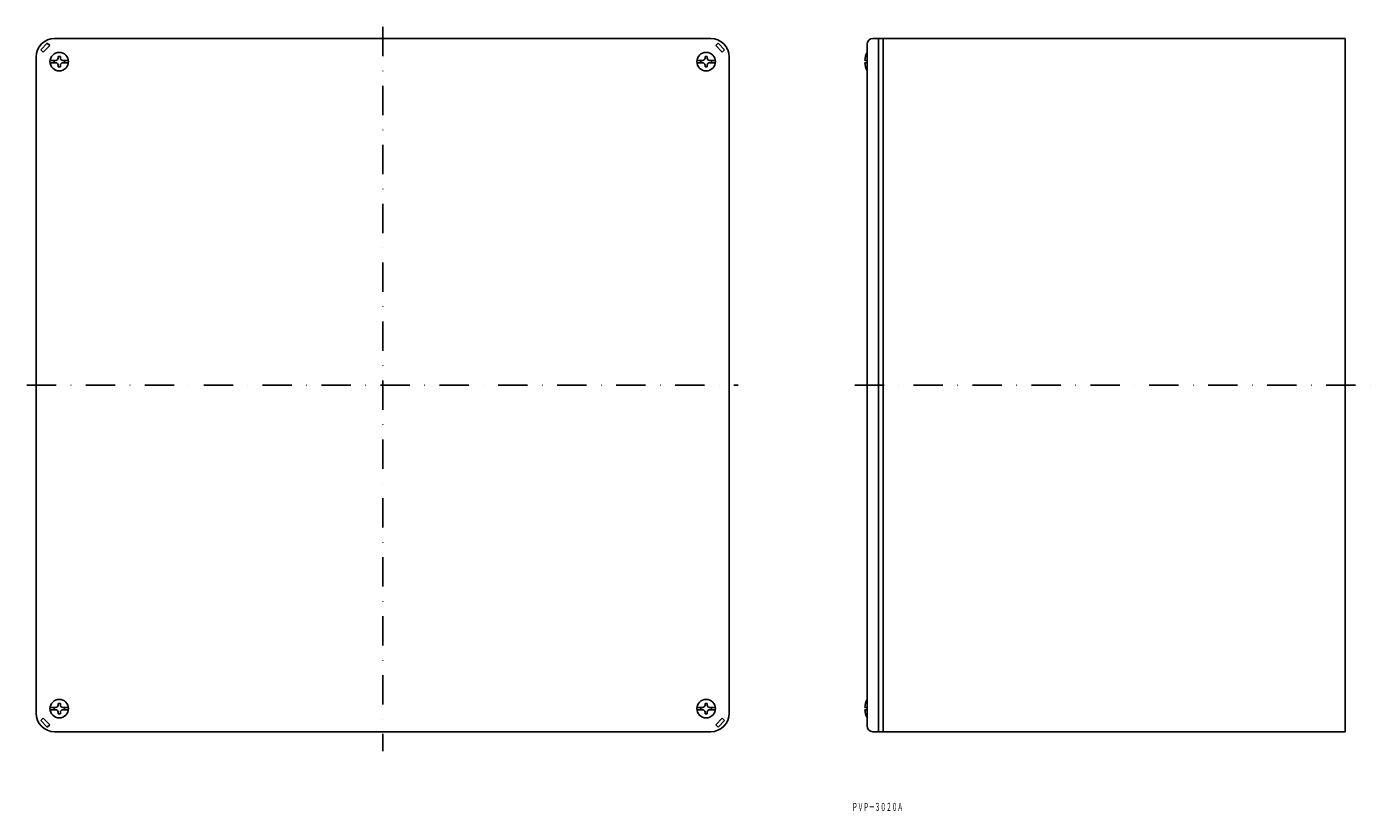
# Model space of a CAD drawing. Extents: x 1671 to 2254, y -618 to -278.
import ezdxf
from ezdxf.enums import TextEntityAlignment as Align

# ---------------------------------------------------------------- set-up
doc = ezdxf.new("R2010")
doc.units = 0
doc.linetypes.add('DASHDOT', pattern=[25.4, 12.7, -6.35, 0, -6.35])
doc.layers.add('1', color=7, linetype='CONTINUOUS')
doc.styles.add('MDRAFSTD', font='TXT', dxfattribs={"bigfont": 'BIGFONT'})

msp = doc.modelspace()

# ---------------------------------------------------------------- linework, layer by layer
at = {"layer": '1', "color": 7, "linetype": 'DASHDOT'}
for p, q in [((1825.13, -278.3), (1825.13, -591.79)), ((1671.15, -433.33), (1979.04, -433.33)), ((2029.43, -433.33), (2253.78, -433.33))]:
    msp.add_line(p, q, dxfattribs=at)
at = {"layer": '1', "color": 7, "linetype": 'CONTINUOUS'}
for p, q in [((1677.12, -288.15), (1679.95, -285.32)), ((1679.95, -285.32), (1681.01, -286.38)), ((1967.13, -283.33), (1683.13, -283.33)), ((1969.25, -286.38), (1970.31, -285.32)), ((1970.31, -285.32), (1973.14, -288.15)), ((2037.27, -283.33), (2241.77, -283.33)), ((2039.77, -583.33), (2039.77, -283.33)), ((2041.77, -583.33), (2041.77, -283.33)), ((2241.77, -283.33), (2241.77, -583.33)), ((1678.18, -289.21), (1677.12, -288.15)), ((1681.01, -286.38), (1678.18, -289.21)), ((1684.63, -291.83), (1684.63, -291.08)), ((1684.63, -291.08), (1685.63, -291.08)), ((1685.63, -291.83), (1685.63, -291.08)), ((1964.63, -291.83), (1964.63, -291.08)), ((1964.63, -291.08), (1965.63, -291.08)), ((1965.63, -291.83), (1965.63, -291.08)), ((1972.08, -289.21), (1969.25, -286.38)), ((1973.14, -288.15), (1972.08, -289.21)), ((2034.77, -580.83), (2034.77, -285.83)), ((1675.13, -575.33), (1675.13, -291.33)), ((1681.16, -292.83), (1683.63, -292.83)), ((1681.16, -293.83), (1683.63, -293.83)), ((1682.88, -293.83), (1682.88, -292.83)), ((1684.63, -294.83), (1684.63, -295.58)), ((1684.63, -295.58), (1685.63, -295.58)), ((1685.63, -294.83), (1685.63, -295.58)), ((1689.1, -292.83), (1686.63, -292.83)), ((1689.1, -293.83), (1686.63, -293.83)), ((1687.38, -292.83), (1687.38, -293.83)), ((1961.16, -292.83), (1963.63, -292.83)), ((1961.16, -293.83), (1963.63, -293.83)), ((1962.88, -293.83), (1962.88, -292.83)), ((1964.63, -294.83), (1964.63, -295.58)), ((1964.63, -295.58), (1965.63, -295.58)), ((1965.63, -294.83), (1965.63, -295.58)), ((1969.1, -292.83), (1966.63, -292.83)), ((1969.1, -293.83), (1966.63, -293.83)), ((1967.38, -292.83), (1967.38, -293.83)), ((1975.13, -291.33), (1975.13, -575.33)), ((2033.78, -292.83), (2034.77, -292.83)), ((2034.77, -293.83), (2033.78, -293.83)), ((1681.16, -572.83), (1683.63, -572.83)), ((1681.16, -573.83), (1683.63, -573.83)), ((1682.88, -573.83), (1682.88, -572.83)), ((1684.63, -571.83), (1684.63, -571.08)), ((1684.63, -571.08), (1685.63, -571.08)), ((1684.63, -574.83), (1684.63, -575.58)), ((1684.63, -575.58), (1685.63, -575.58)), ((1685.63, -571.83), (1685.63, -571.08)), ((1685.63, -574.83), (1685.63, -575.58)), ((1689.1, -572.83), (1686.63, -572.83)), ((1689.1, -573.83), (1686.63, -573.83)), ((1687.38, -572.83), (1687.38, -573.83)), ((1961.16, -572.83), (1963.63, -572.83)), ((1961.16, -573.83), (1963.63, -573.83)), ((1962.88, -573.83), (1962.88, -572.83)), ((1964.63, -571.83), (1964.63, -571.08)), ((1964.63, -571.08), (1965.63, -571.08)), ((1964.63, -574.83), (1964.63, -575.58)), ((1964.63, -575.58), (1965.63, -575.58)), ((1965.63, -571.83), (1965.63, -571.08)), ((1965.63, -574.83), (1965.63, -575.58)), ((1969.1, -572.83), (1966.63, -572.83)), ((1969.1, -573.83), (1966.63, -573.83)), ((1967.38, -572.83), (1967.38, -573.83)), ((2034.77, -572.83), (2033.78, -572.83)), ((2033.78, -573.83), (2034.77, -573.83)), ((1677.12, -578.51), (1678.18, -577.45)), ((1679.95, -581.34), (1677.12, -578.51)), ((1678.18, -577.45), (1681.01, -580.28)), ((1681.01, -580.28), (1679.95, -581.34)), ((1969.25, -580.28), (1972.08, -577.45)), ((1970.31, -581.34), (1969.25, -580.28)), ((1973.14, -578.51), (1970.31, -581.34)), ((1972.08, -577.45), (1973.14, -578.51)), ((1967.13, -583.33), (1683.13, -583.33)), ((2241.77, -583.33), (2037.27, -583.33))]:
    msp.add_line(p, q, dxfattribs=at)
for centre in [(1685.13, -293.33), (1965.13, -293.33), (1685.13, -573.33), (1965.13, -573.33)]:
    msp.add_circle(centre, 4, dxfattribs=at)
for centre, radius, start, end in [((1683.13, -291.33), 8, 90, 180), ((1967.13, -291.33), 8, 0, 90), ((2037.27, -285.83), 2.5, 90, 180), ((2042.27, -293.33), 8.5, 151.92751, 176.62771), ((1683.63, -291.83), 1, 270, 0), ((1683.63, -294.83), 1, 0, 90), ((1686.63, -291.83), 1, 180, 270), ((1686.63, -294.83), 1, 90, 180), ((1963.63, -291.83), 1, 270, 0), ((1963.63, -294.83), 1, 0, 90), ((1966.63, -291.83), 1, 180, 270), ((1966.63, -294.83), 1, 90, 180), ((2042.27, -293.33), 8.5, 183.37229, 208.07249), ((2042.27, -573.33), 8.5, 151.92751, 176.62771), ((1683.13, -575.33), 8, 180, 270), ((1683.63, -571.83), 1, 270, 0), ((1683.63, -574.83), 1, 0, 90), ((1686.63, -571.83), 1, 180, 270), ((1686.63, -574.83), 1, 90, 180), ((1963.63, -571.83), 1, 270, 0), ((1963.63, -574.83), 1, 0, 90), ((1966.63, -571.83), 1, 180, 270), ((1966.63, -574.83), 1, 90, 180), ((1967.13, -575.33), 8, 270, 0), ((2042.27, -573.33), 8.5, 183.37229, 208.07249), ((2037.27, -580.83), 2.5, 180, 270)]:
    msp.add_arc(centre, radius, start, end, dxfattribs=at)

# ---------------------------------------------------------------- texts
at = {"layer": '1', "color": 7, "linetype": 'CONTINUOUS', "style": 'MDRAFSTD', "oblique": 15, "width": 0.609487}
msp.add_text('ＰＶＰ－３０２０Ａ', height=3.5, dxfattribs=at).set_placement((2028.25, -617.62), (2050.35, -617.62), align=Align.FIT)

doc.saveas('drawing.dxf')
